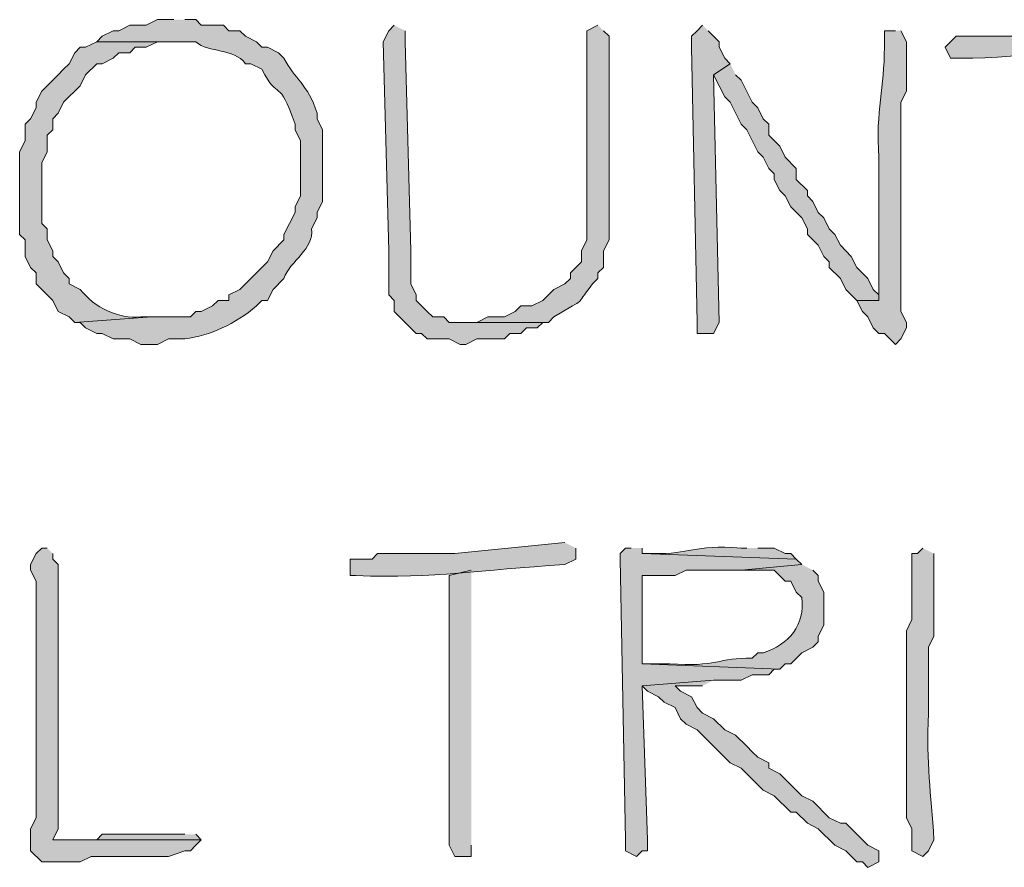
# Model space of a CAD drawing. Units: inches. Extents: x -61 to 673, y 118 to 672.
# Drawn here: x 384 to 394, y 201 to 210 of the extents above; entities that cross this region are included whole.
import ezdxf

# ---------------------------------------------------------------- set-up
doc = ezdxf.new("R2010")
doc.units = ezdxf.units.IN
doc.header["$MEASUREMENT"] = 0
doc.layers.add('Layer 1', color=7, linetype='Continuous')

msp = doc.modelspace()

# ---------------------------------------------------------------- hatches: boundary and pattern name
at = {"layer": 'Layer 1', "true_color": 0xffffff}
h = msp.add_hatch(color=7, dxfattribs=at)
edge = h.paths.add_edge_path()
edge.add_spline(control_points=[(385.41, 209.811), (385.41, 209.811), (385.23, 209.811), (385.23, 209.811), (385.23, 209.811), (385.109, 209.75), (385.109, 209.75), (385.109, 209.75), (384.93, 209.75), (384.93, 209.75), (384.93, 209.75), (384.811, 209.69), (384.811, 209.69), (384.811, 209.69), (384.75, 209.69), (384.75, 209.69), (384.75, 209.69), (384.629, 209.63), (384.629, 209.63), (384.629, 209.63), (384.57, 209.57), (384.57, 209.57), (384.57, 209.57), (385.65, 209.57), (385.65, 209.57), (385.789, 209.444), (386.061, 209.506), (386.189, 209.33), (386.189, 209.33), (386.25, 209.33), (386.25, 209.33), (386.25, 209.33), (386.369, 209.271), (386.369, 209.271), (386.555, 208.901), (386.549, 209.203), (386.73, 208.67), (386.73, 208.67), (386.73, 208.61), (386.73, 208.61), (386.73, 208.61), (386.789, 208.49), (386.789, 208.49), (386.789, 208.49), (386.789, 207.891), (386.789, 207.891), (386.789, 207.891), (386.73, 207.771), (386.73, 207.771), (386.73, 207.771), (386.73, 207.71), (386.73, 207.71), (386.73, 207.71), (386.609, 207.47), (386.609, 207.47), (386.609, 207.47), (386.609, 207.41), (386.609, 207.41), (386.609, 207.41), (386.49, 207.29), (386.49, 207.29), (386.49, 207.29), (386.43, 207.17), (386.43, 207.17), (386.43, 207.17), (386.129, 206.87), (386.129, 206.87), (386.129, 206.87), (386.01, 206.811), (386.01, 206.811), (386.01, 206.811), (386.01, 206.75), (386.01, 206.75), (386.01, 206.75), (385.891, 206.75), (385.891, 206.75), (385.891, 206.75), (385.83, 206.69), (385.83, 206.69), (385.83, 206.69), (385.709, 206.63), (385.709, 206.63), (385.709, 206.63), (385.65, 206.63), (385.65, 206.63), (385.65, 206.63), (385.59, 206.57), (385.59, 206.57), (385.59, 206.57), (385.17, 206.57), (385.17, 206.57), (385.17, 206.57), (384.33, 206.51), (384.33, 206.51), (384.33, 206.51), (384.391, 206.51), (384.391, 206.51), (384.391, 206.51), (384.449, 206.45), (384.449, 206.45), (384.449, 206.45), (384.57, 206.391), (384.57, 206.391), (384.57, 206.391), (384.629, 206.391), (384.629, 206.391), (384.629, 206.391), (384.75, 206.33), (384.75, 206.33), (384.75, 206.33), (384.93, 206.33), (384.93, 206.33), (384.93, 206.33), (385.049, 206.271), (385.049, 206.271), (385.049, 206.271), (385.23, 206.271), (385.23, 206.271), (385.23, 206.271), (385.35, 206.33), (385.35, 206.33), (385.35, 206.33), (385.529, 206.33), (385.529, 206.33), (385.807, 206.368), (386.078, 206.494), (386.311, 206.69), (386.311, 206.69), (386.369, 206.75), (386.369, 206.75), (386.369, 206.75), (386.43, 206.75), (386.43, 206.75), (386.43, 206.75), (386.49, 206.87), (386.49, 206.87), (386.49, 206.87), (386.609, 206.99), (386.609, 206.99), (386.678, 207.187), (386.939, 207.308), (386.91, 207.53), (386.91, 207.53), (386.971, 207.65), (386.971, 207.65), (386.971, 207.65), (386.971, 207.71), (386.971, 207.71), (386.971, 207.71), (387.029, 207.83), (387.029, 207.83), (387.029, 207.83), (387.029, 208.61), (387.029, 208.61), (387.029, 208.61), (386.971, 208.73), (386.971, 208.73), (386.971, 208.73), (386.971, 208.79), (386.971, 208.79), (386.863, 209.116), (386.732, 209.155), (386.609, 209.391), (386.609, 209.391), (386.549, 209.45), (386.549, 209.45), (386.549, 209.45), (386.43, 209.51), (386.43, 209.51), (386.43, 209.51), (386.369, 209.51), (386.369, 209.51), (386.369, 209.51), (386.311, 209.57), (386.311, 209.57), (386.311, 209.57), (386.189, 209.63), (386.189, 209.63), (386.189, 209.63), (386.129, 209.69), (386.129, 209.69), (386.129, 209.69), (386.01, 209.69), (386.01, 209.69), (386.01, 209.69), (385.949, 209.75), (385.949, 209.75), (385.949, 209.75), (385.709, 209.75), (385.709, 209.75), (385.709, 209.75), (385.65, 209.811), (385.65, 209.811), (385.65, 209.811), (385.529, 209.811), (385.529, 209.811)], knot_values=[0, 0, 0, 0, 1, 1, 1, 2, 2, 2, 3, 3, 3, 4, 4, 4, 5, 5, 5, 6, 6, 6, 7, 7, 7, 8, 8, 8, 9, 9, 9, 10, 10, 10, 11, 11, 11, 12, 12, 12, 13, 13, 13, 14, 14, 14, 15, 15, 15, 16, 16, 16, 17, 17, 17, 18, 18, 18, 19, 19, 19, 20, 20, 20, 21, 21, 21, 22, 22, 22, 23, 23, 23, 24, 24, 24, 25, 25, 25, 26, 26, 26, 27, 27, 27, 28, 28, 28, 29, 29, 29, 30, 30, 30, 31, 31, 31, 32, 32, 32, 33, 33, 33, 34, 34, 34, 35, 35, 35, 36, 36, 36, 37, 37, 37, 38, 38, 38, 39, 39, 39, 40, 40, 40, 41, 41, 41, 42, 42, 42, 43, 43, 43, 44, 44, 44, 45, 45, 45, 46, 46, 46, 47, 47, 47, 48, 48, 48, 49, 49, 49, 50, 50, 50, 51, 51, 51, 52, 52, 52, 53, 53, 53, 54, 54, 54, 55, 55, 55, 56, 56, 56, 57, 57, 57, 58, 58, 58, 59, 59, 59, 60, 60, 60, 61, 61, 61, 62, 62, 62, 63, 63, 63, 64, 64, 64, 65, 65, 65, 65], degree=3, periodic=0)
edge.add_line((385.529, 209.811), (385.41, 209.811))
for points in [[(387.811, 209.75), (387.75, 209.69), (387.689, 209.57), (387.75, 207.29), (387.75, 206.811), (387.811, 206.75), (387.811, 206.63), (388.049, 206.391), (388.109, 206.391), (388.17, 206.33), (388.41, 206.33), (388.529, 206.271), (388.59, 206.271), (388.709, 206.33), (389.01, 206.33), (389.07, 206.391), (389.189, 206.391), (389.25, 206.45), (389.369, 206.45), (389.43, 206.51), (388.41, 206.51), (388.35, 206.57), (388.23, 206.57), (388.17, 206.63), (388.109, 206.69), (388.049, 206.75), (388.049, 206.811), (387.99, 206.93), (387.99, 207.29), (387.93, 209.57), (387.93, 209.69)], [(391.17, 209.75), (391.109, 209.69), (391.049, 209.63), (391.049, 209.51), (391.109, 206.51), (391.109, 206.391), (391.289, 206.391), (391.35, 206.51), (391.289, 209.21), (391.471, 209.33), (391.41, 209.391), (391.35, 209.51), (391.35, 209.57), (391.23, 209.69)], [(391.471, 209.33), (391.289, 209.21), (391.41, 208.97), (391.471, 208.91), (391.59, 208.67), (391.65, 208.61), (391.77, 208.37), (391.83, 208.311), (391.891, 208.19), (391.949, 208.13), (391.949, 208.07), (392.01, 207.95), (392.07, 207.891), (392.129, 207.771), (392.25, 207.65), (392.311, 207.53), (392.311, 207.47), (392.43, 207.351), (392.49, 207.23), (392.549, 207.17), (392.549, 207.11), (392.67, 206.99), (392.73, 206.87), (392.85, 206.75), (393.09, 206.75), (393.09, 206.811), (393.029, 206.87), (392.971, 206.99), (392.85, 207.11), (392.789, 207.23), (392.67, 207.351), (392.609, 207.47), (392.549, 207.53), (392.49, 207.65), (392.43, 207.71), (392.369, 207.83), (392.311, 207.891), (392.311, 207.95), (392.189, 208.07), (392.189, 208.19), (392.07, 208.311), (392.01, 208.43), (391.891, 208.55), (391.891, 208.67), (391.83, 208.73), (391.77, 208.851), (391.709, 208.91), (391.59, 209.15), (391.529, 209.21)], [(390.391, 204.05), (390.33, 204.05), (390.27, 203.99), (390.27, 203.93), (390.33, 200.87), (390.33, 200.75), (390.449, 200.69), (390.51, 200.75), (390.57, 200.75), (390.57, 200.87), (390.51, 202.55), (391.289, 202.61), (391.59, 202.61), (391.709, 202.67), (391.891, 202.67), (391.949, 202.73), (392.01, 202.73), (390.51, 202.79), (390.51, 203.75), (390.869, 203.75), (390.99, 203.811), (391.59, 203.811), (392.25, 203.87), (392.189, 203.93), (390.51, 203.99), (390.51, 204.05)], [(388.65, 203.811), (388.41, 203.75), (388.41, 200.811), (388.471, 200.69), (388.65, 200.69), (388.65, 200.811)], [(391.289, 202.61), (390.51, 202.55), (390.57, 202.49), (390.689, 202.43), (390.75, 202.37), (390.869, 202.311), (390.93, 202.19), (390.99, 202.13), (391.109, 202.07), (391.471, 201.71), (391.59, 201.65), (391.65, 201.59), (391.709, 201.53), (391.83, 201.41), (391.949, 201.351), (392.129, 201.17), (392.189, 201.17), (392.311, 201.05), (392.43, 200.99), (392.609, 200.811), (392.73, 200.75), (392.85, 200.63), (392.91, 200.63), (392.971, 200.57), (393.09, 200.63), (393.09, 200.75), (392.971, 200.811), (392.73, 201.05), (392.67, 201.05), (392.549, 201.11), (392.369, 201.29), (392.25, 201.351), (392.01, 201.59), (391.891, 201.65), (391.891, 201.71), (391.77, 201.771), (391.709, 201.83), (391.65, 201.891), (391.529, 202.01), (391.41, 202.07), (391.289, 202.19), (391.17, 202.25), (391.109, 202.311), (391.049, 202.43), (390.93, 202.49), (390.869, 202.55), (391.17, 202.55)], [(385.529, 200.93), (384.629, 200.93), (384.57, 200.87), (384.09, 200.87), (385.709, 200.87), (385.65, 200.93)]]:
    msp.add_hatch(color=7, dxfattribs=at).paths.add_polyline_path(points)
h = msp.add_hatch(color=7, dxfattribs=at)
edge = h.paths.add_edge_path()
edge.add_spline(control_points=[(390.029, 209.75), (390.029, 209.75), (389.91, 209.69), (389.91, 209.69), (389.91, 209.69), (389.91, 209.51), (389.91, 209.51), (389.91, 208.891), (389.91, 208.271), (389.91, 207.65), (389.91, 207.65), (389.91, 207.41), (389.91, 207.41), (389.91, 207.41), (389.85, 207.29), (389.85, 207.29), (389.85, 207.29), (389.85, 207.17), (389.85, 207.17), (389.85, 207.17), (389.73, 207.05), (389.73, 207.05), (389.73, 207.05), (389.73, 206.99), (389.73, 206.99), (389.73, 206.99), (389.67, 206.93), (389.67, 206.93), (389.67, 206.93), (389.549, 206.87), (389.549, 206.87), (389.549, 206.87), (389.43, 206.75), (389.43, 206.75), (389.43, 206.75), (389.311, 206.69), (389.311, 206.69), (389.311, 206.69), (389.189, 206.69), (389.189, 206.69), (389.189, 206.69), (389.129, 206.63), (389.129, 206.63), (389.129, 206.63), (389.01, 206.57), (389.01, 206.57), (389.01, 206.57), (388.83, 206.57), (388.83, 206.57), (388.83, 206.57), (388.709, 206.51), (388.709, 206.51), (388.709, 206.51), (388.529, 206.51), (388.529, 206.51), (388.529, 206.51), (389.49, 206.51), (389.49, 206.51), (389.49, 206.51), (389.549, 206.57), (389.549, 206.57), (389.949, 206.815), (389.746, 206.646), (389.971, 206.93), (389.971, 206.93), (390.029, 206.99), (390.029, 206.99), (390.029, 206.99), (390.029, 207.05), (390.029, 207.05), (390.029, 207.05), (390.09, 207.11), (390.09, 207.11), (390.09, 207.11), (390.09, 207.29), (390.09, 207.29), (390.09, 207.29), (390.15, 207.41), (390.15, 207.41), (390.15, 207.41), (390.15, 207.771), (390.15, 207.771), (390.15, 208.37), (390.15, 208.97), (390.15, 209.57), (390.15, 209.57), (390.15, 209.63), (390.15, 209.63), (390.15, 209.63), (390.09, 209.69), (390.09, 209.69)], knot_values=[0, 0, 0, 0, 1, 1, 1, 2, 2, 2, 3, 3, 3, 4, 4, 4, 5, 5, 5, 6, 6, 6, 7, 7, 7, 8, 8, 8, 9, 9, 9, 10, 10, 10, 11, 11, 11, 12, 12, 12, 13, 13, 13, 14, 14, 14, 15, 15, 15, 16, 16, 16, 17, 17, 17, 18, 18, 18, 19, 19, 19, 20, 20, 20, 21, 21, 21, 22, 22, 22, 23, 23, 23, 24, 24, 24, 25, 25, 25, 26, 26, 26, 27, 27, 27, 28, 28, 28, 29, 29, 29, 30, 30, 30, 30], degree=3, periodic=0)
edge.add_line((390.09, 209.69), (390.029, 209.75))
h = msp.add_hatch(color=7, dxfattribs=at)
edge = h.paths.add_edge_path()
edge.add_spline(control_points=[(393.27, 209.69), (393.27, 209.69), (393.15, 209.69), (393.15, 209.69), (393.15, 209.69), (393.15, 209.51), (393.15, 209.51), (393.15, 209.07), (393.053, 208.82), (393.09, 208.311), (393.09, 208.311), (393.09, 208.13), (393.09, 208.13), (393.09, 207.75), (393.09, 207.37), (393.09, 206.99), (393.09, 206.99), (393.09, 206.75), (393.09, 206.75), (393.09, 206.75), (392.85, 206.75), (392.85, 206.75), (392.85, 206.75), (392.91, 206.63), (392.91, 206.63), (392.91, 206.63), (392.971, 206.57), (392.971, 206.57), (392.971, 206.57), (393.029, 206.45), (393.029, 206.45), (393.029, 206.45), (393.09, 206.391), (393.09, 206.391), (393.09, 206.391), (393.15, 206.391), (393.15, 206.391), (393.15, 206.391), (393.209, 206.33), (393.209, 206.33), (393.209, 206.33), (393.27, 206.271), (393.27, 206.271), (393.27, 206.271), (393.33, 206.33), (393.33, 206.33), (393.33, 206.33), (393.391, 206.45), (393.391, 206.45), (393.391, 206.45), (393.391, 206.51), (393.391, 206.51), (393.391, 206.51), (393.33, 206.63), (393.33, 206.63), (393.33, 206.63), (393.33, 207.23), (393.33, 207.23), (393.33, 207.41), (393.33, 207.59), (393.33, 207.771), (393.33, 207.771), (393.33, 208.13), (393.33, 208.13), (393.33, 208.29), (393.33, 208.45), (393.33, 208.61), (393.33, 208.61), (393.33, 208.91), (393.33, 208.91), (393.33, 208.91), (393.391, 209.03), (393.391, 209.03), (393.391, 209.03), (393.391, 209.57), (393.391, 209.57), (393.391, 209.57), (393.33, 209.69), (393.33, 209.69)], knot_values=[0, 0, 0, 0, 1, 1, 1, 2, 2, 2, 3, 3, 3, 4, 4, 4, 5, 5, 5, 6, 6, 6, 7, 7, 7, 8, 8, 8, 9, 9, 9, 10, 10, 10, 11, 11, 11, 12, 12, 12, 13, 13, 13, 14, 14, 14, 15, 15, 15, 16, 16, 16, 17, 17, 17, 18, 18, 18, 19, 19, 19, 20, 20, 20, 21, 21, 21, 22, 22, 22, 23, 23, 23, 24, 24, 24, 25, 25, 25, 26, 26, 26, 26], degree=3, periodic=0)
edge.add_line((393.33, 209.69), (393.27, 209.69))
h = msp.add_hatch(color=7, dxfattribs=at)
edge = h.paths.add_edge_path()
edge.add_spline(control_points=[(396.209, 209.75), (396.209, 209.75), (396.15, 209.75), (396.15, 209.75), (396.15, 209.75), (394.949, 209.69), (394.949, 209.69), (394.949, 209.69), (394.77, 209.69), (394.77, 209.69), (394.77, 209.69), (394.65, 209.63), (394.65, 209.63), (394.65, 209.63), (394.41, 209.63), (394.41, 209.63), (394.25, 209.63), (394.09, 209.63), (393.93, 209.63), (393.93, 209.63), (393.811, 209.51), (393.811, 209.51), (393.811, 209.51), (393.869, 209.391), (393.869, 209.391), (393.869, 209.391), (393.99, 209.391), (393.99, 209.391), (394.623, 209.386), (395.639, 209.546), (396.209, 209.57), (396.209, 209.57), (396.27, 209.57), (396.27, 209.57), (396.27, 209.57), (396.33, 209.69), (396.33, 209.69), (396.33, 209.69), (396.27, 209.75), (396.27, 209.75)], knot_values=[0, 0, 0, 0, 1, 1, 1, 2, 2, 2, 3, 3, 3, 4, 4, 4, 5, 5, 5, 6, 6, 6, 7, 7, 7, 8, 8, 8, 9, 9, 9, 10, 10, 10, 11, 11, 11, 12, 12, 12, 13, 13, 13, 13], degree=3, periodic=0)
edge.add_line((396.27, 209.75), (396.209, 209.75))
h = msp.add_hatch(color=7, dxfattribs=at)
edge = h.paths.add_edge_path()
edge.add_spline(control_points=[(384.57, 209.57), (384.57, 209.57), (384.449, 209.51), (384.449, 209.51), (384.449, 209.51), (384.391, 209.51), (384.391, 209.51), (384.391, 209.51), (384.33, 209.45), (384.33, 209.45), (384.33, 209.45), (384.27, 209.33), (384.27, 209.33), (384.27, 209.33), (384.209, 209.271), (384.209, 209.271), (384.209, 209.271), (384.15, 209.21), (384.15, 209.21), (384.15, 209.21), (383.971, 209.03), (383.971, 209.03), (383.971, 209.03), (383.91, 208.91), (383.91, 208.91), (383.91, 208.91), (383.91, 208.851), (383.91, 208.851), (383.91, 208.851), (383.85, 208.73), (383.85, 208.73), (383.85, 208.73), (383.789, 208.67), (383.789, 208.67), (383.789, 208.67), (383.789, 208.49), (383.789, 208.49), (383.789, 208.49), (383.73, 208.37), (383.73, 208.37), (383.73, 208.37), (383.73, 207.47), (383.73, 207.47), (383.73, 207.47), (383.789, 207.41), (383.789, 207.41), (383.789, 207.41), (383.789, 207.23), (383.789, 207.23), (383.789, 207.23), (383.85, 207.11), (383.85, 207.11), (383.85, 207.11), (383.91, 207.05), (383.91, 207.05), (383.91, 207.05), (383.91, 206.93), (383.91, 206.93), (383.91, 206.93), (384.09, 206.75), (384.09, 206.75), (384.09, 206.75), (384.15, 206.63), (384.15, 206.63), (384.15, 206.63), (384.27, 206.57), (384.27, 206.57), (384.27, 206.57), (384.33, 206.51), (384.33, 206.51), (384.33, 206.51), (385.17, 206.57), (385.17, 206.57), (385.17, 206.57), (385.049, 206.57), (385.049, 206.57), (384.807, 206.55), (384.543, 206.669), (384.391, 206.87), (384.391, 206.87), (384.27, 206.93), (384.27, 206.93), (384.27, 206.93), (384.27, 206.99), (384.27, 206.99), (384.27, 206.99), (384.209, 207.05), (384.209, 207.05), (384.209, 207.05), (384.15, 207.17), (384.15, 207.17), (384.15, 207.17), (384.09, 207.23), (384.09, 207.23), (384.09, 207.23), (384.09, 207.29), (384.09, 207.29), (384.09, 207.29), (384.029, 207.41), (384.029, 207.41), (384.029, 207.41), (384.029, 207.53), (384.029, 207.53), (384.029, 207.53), (383.971, 207.59), (383.971, 207.59), (383.971, 207.59), (383.971, 208.25), (383.971, 208.25), (383.971, 208.25), (384.029, 208.37), (384.029, 208.37), (384.029, 208.37), (384.029, 208.55), (384.029, 208.55), (384.029, 208.55), (384.09, 208.61), (384.09, 208.61), (384.09, 208.61), (384.09, 208.73), (384.09, 208.73), (384.09, 208.73), (384.15, 208.79), (384.15, 208.79), (384.15, 208.79), (384.209, 208.91), (384.209, 208.91), (384.209, 208.91), (384.391, 209.09), (384.391, 209.09), (384.391, 209.09), (384.449, 209.21), (384.449, 209.21), (384.449, 209.21), (384.57, 209.33), (384.57, 209.33), (384.57, 209.33), (384.629, 209.33), (384.629, 209.33), (384.629, 209.33), (384.75, 209.391), (384.75, 209.391), (384.75, 209.391), (384.811, 209.45), (384.811, 209.45), (384.811, 209.45), (384.93, 209.45), (384.93, 209.45), (384.93, 209.45), (384.99, 209.51), (384.99, 209.51), (384.99, 209.51), (385.109, 209.51), (385.109, 209.51), (385.109, 209.51), (385.23, 209.57), (385.23, 209.57), (385.23, 209.57), (385.41, 209.57), (385.41, 209.57)], knot_values=[0, 0, 0, 0, 1, 1, 1, 2, 2, 2, 3, 3, 3, 4, 4, 4, 5, 5, 5, 6, 6, 6, 7, 7, 7, 8, 8, 8, 9, 9, 9, 10, 10, 10, 11, 11, 11, 12, 12, 12, 13, 13, 13, 14, 14, 14, 15, 15, 15, 16, 16, 16, 17, 17, 17, 18, 18, 18, 19, 19, 19, 20, 20, 20, 21, 21, 21, 22, 22, 22, 23, 23, 23, 24, 24, 24, 25, 25, 25, 26, 26, 26, 27, 27, 27, 28, 28, 28, 29, 29, 29, 30, 30, 30, 31, 31, 31, 32, 32, 32, 33, 33, 33, 34, 34, 34, 35, 35, 35, 36, 36, 36, 37, 37, 37, 38, 38, 38, 39, 39, 39, 40, 40, 40, 41, 41, 41, 42, 42, 42, 43, 43, 43, 44, 44, 44, 45, 45, 45, 46, 46, 46, 47, 47, 47, 48, 48, 48, 49, 49, 49, 50, 50, 50, 51, 51, 51, 52, 52, 52, 53, 53, 53, 53], degree=3, periodic=0)
edge.add_line((385.41, 209.57), (384.57, 209.57))
h = msp.add_hatch(color=7, dxfattribs=at)
edge = h.paths.add_edge_path()
edge.add_spline(control_points=[(389.67, 204.11), (389.67, 204.11), (388.471, 203.99), (388.471, 203.99), (388.471, 203.99), (387.629, 203.99), (387.629, 203.99), (387.629, 203.99), (387.57, 203.93), (387.57, 203.93), (387.57, 203.93), (387.33, 203.93), (387.33, 203.93), (387.33, 203.93), (387.33, 203.75), (387.33, 203.75), (387.33, 203.75), (387.391, 203.75), (387.391, 203.75), (388.277, 203.72), (388.721, 203.812), (389.67, 203.87), (389.67, 203.87), (389.789, 203.93), (389.789, 203.93), (389.789, 203.93), (389.789, 204.05), (389.789, 204.05)], knot_values=[0, 0, 0, 0, 1, 1, 1, 2, 2, 2, 3, 3, 3, 4, 4, 4, 5, 5, 5, 6, 6, 6, 7, 7, 7, 8, 8, 8, 9, 9, 9, 9], degree=3, periodic=0)
edge.add_line((389.789, 204.05), (389.67, 204.11))
h = msp.add_hatch(color=7, dxfattribs=at)
edge = h.paths.add_edge_path()
edge.add_spline(control_points=[(384.029, 204.05), (384.029, 204.05), (383.971, 204.05), (383.971, 204.05), (383.971, 204.05), (383.91, 203.99), (383.91, 203.99), (383.91, 203.99), (383.85, 203.87), (383.85, 203.87), (383.85, 203.87), (383.85, 203.811), (383.85, 203.811), (383.85, 203.811), (383.91, 203.69), (383.91, 203.69), (383.91, 203.69), (383.91, 202.73), (383.91, 202.73), (383.91, 202.391), (383.91, 202.05), (383.91, 201.71), (383.91, 201.71), (383.91, 201.11), (383.91, 201.11), (383.91, 201.11), (383.85, 200.99), (383.85, 200.99), (383.85, 200.99), (383.85, 200.75), (383.85, 200.75), (383.85, 200.75), (383.971, 200.63), (383.971, 200.63), (383.971, 200.63), (384.391, 200.63), (384.391, 200.63), (384.391, 200.63), (384.51, 200.69), (384.51, 200.69), (384.51, 200.69), (385.35, 200.69), (385.35, 200.69), (385.35, 200.69), (385.529, 200.75), (385.529, 200.75), (385.529, 200.75), (385.59, 200.75), (385.59, 200.75), (385.59, 200.75), (385.65, 200.811), (385.65, 200.811), (385.65, 200.811), (385.709, 200.87), (385.709, 200.87), (385.709, 200.87), (384.09, 200.87), (384.09, 200.87), (384.09, 200.87), (384.15, 200.99), (384.15, 200.99), (384.15, 200.99), (384.15, 201.11), (384.15, 201.11), (384.15, 201.53), (384.15, 201.95), (384.15, 202.37), (384.15, 202.37), (384.15, 202.61), (384.15, 202.61), (384.15, 203.03), (384.15, 203.45), (384.15, 203.87), (384.15, 203.87), (384.09, 203.93), (384.09, 203.93), (384.09, 203.93), (384.09, 203.99), (384.09, 203.99)], knot_values=[0, 0, 0, 0, 1, 1, 1, 2, 2, 2, 3, 3, 3, 4, 4, 4, 5, 5, 5, 6, 6, 6, 7, 7, 7, 8, 8, 8, 9, 9, 9, 10, 10, 10, 11, 11, 11, 12, 12, 12, 13, 13, 13, 14, 14, 14, 15, 15, 15, 16, 16, 16, 17, 17, 17, 18, 18, 18, 19, 19, 19, 20, 20, 20, 21, 21, 21, 22, 22, 22, 23, 23, 23, 24, 24, 24, 25, 25, 25, 26, 26, 26, 26], degree=3, periodic=0)
edge.add_line((384.09, 203.99), (384.029, 204.05))
h = msp.add_hatch(color=7, dxfattribs=at)
edge = h.paths.add_edge_path()
edge.add_spline(control_points=[(391.65, 204.05), (391.65, 204.05), (391.59, 204.05), (391.59, 204.05), (391.053, 204.093), (391.047, 203.98), (390.629, 203.99), (390.629, 203.99), (390.51, 203.99), (390.51, 203.99), (390.51, 203.99), (392.189, 203.93), (392.189, 203.93), (392.189, 203.93), (392.129, 203.99), (392.129, 203.99), (392.129, 203.99), (392.07, 203.99), (392.07, 203.99), (392.07, 203.99), (391.949, 204.05), (391.949, 204.05), (391.949, 204.05), (391.77, 204.05), (391.77, 204.05)], knot_values=[0, 0, 0, 0, 1, 1, 1, 2, 2, 2, 3, 3, 3, 4, 4, 4, 5, 5, 5, 6, 6, 6, 7, 7, 7, 8, 8, 8, 8], degree=3, periodic=0)
edge.add_line((391.77, 204.05), (391.65, 204.05))
h = msp.add_hatch(color=7, dxfattribs=at)
edge = h.paths.add_edge_path()
edge.add_spline(control_points=[(393.57, 204.05), (393.57, 204.05), (393.51, 203.99), (393.51, 203.99), (393.51, 203.99), (393.449, 203.99), (393.449, 203.99), (393.449, 203.99), (393.449, 203.271), (393.449, 203.271), (393.449, 203.271), (393.391, 203.15), (393.391, 203.15), (393.391, 202.97), (393.391, 202.79), (393.391, 202.61), (393.391, 202.61), (393.391, 202.19), (393.391, 202.19), (393.391, 202.03), (393.391, 201.87), (393.391, 201.71), (393.391, 201.71), (393.391, 201.11), (393.391, 201.11), (393.391, 201.11), (393.449, 200.99), (393.449, 200.99), (393.449, 200.99), (393.449, 200.75), (393.449, 200.75), (393.449, 200.75), (393.57, 200.69), (393.57, 200.69), (393.57, 200.69), (393.629, 200.75), (393.629, 200.75), (393.629, 200.75), (393.689, 200.87), (393.689, 200.87), (393.658, 201.396), (393.605, 201.685), (393.629, 202.25), (393.629, 202.25), (393.629, 202.97), (393.629, 202.97), (393.629, 202.97), (393.689, 203.09), (393.689, 203.09), (393.689, 203.09), (393.689, 203.271), (393.689, 203.271), (393.689, 203.45), (393.689, 203.63), (393.689, 203.811), (393.689, 203.811), (393.689, 203.99), (393.689, 203.99)], knot_values=[0, 0, 0, 0, 1, 1, 1, 2, 2, 2, 3, 3, 3, 4, 4, 4, 5, 5, 5, 6, 6, 6, 7, 7, 7, 8, 8, 8, 9, 9, 9, 10, 10, 10, 11, 11, 11, 12, 12, 12, 13, 13, 13, 14, 14, 14, 15, 15, 15, 16, 16, 16, 17, 17, 17, 18, 18, 18, 19, 19, 19, 19], degree=3, periodic=0)
edge.add_line((393.689, 203.99), (393.57, 204.05))
h = msp.add_hatch(color=7, dxfattribs=at)
edge = h.paths.add_edge_path()
edge.add_spline(control_points=[(392.25, 203.87), (392.25, 203.87), (391.59, 203.811), (391.59, 203.811), (391.59, 203.811), (391.949, 203.811), (391.949, 203.811), (391.949, 203.811), (392.07, 203.69), (392.07, 203.69), (392.07, 203.69), (392.129, 203.69), (392.129, 203.69), (392.129, 203.69), (392.189, 203.57), (392.189, 203.57), (392.189, 203.57), (392.25, 203.51), (392.25, 203.51), (392.289, 203.214), (392.109, 202.995), (391.83, 202.91), (391.83, 202.91), (391.77, 202.91), (391.77, 202.91), (391.77, 202.91), (391.709, 202.851), (391.709, 202.851), (391.346, 202.857), (391.316, 202.748), (390.811, 202.79), (390.811, 202.79), (390.51, 202.79), (390.51, 202.79), (390.51, 202.79), (392.01, 202.73), (392.01, 202.73), (392.01, 202.73), (392.07, 202.79), (392.07, 202.79), (392.07, 202.79), (392.129, 202.79), (392.129, 202.79), (392.129, 202.79), (392.25, 202.91), (392.25, 202.91), (392.25, 202.91), (392.369, 202.97), (392.369, 202.97), (392.369, 202.97), (392.43, 203.03), (392.43, 203.03), (392.43, 203.03), (392.43, 203.09), (392.43, 203.09), (392.43, 203.09), (392.49, 203.21), (392.49, 203.21), (392.49, 203.21), (392.49, 203.57), (392.49, 203.57), (392.49, 203.57), (392.43, 203.69), (392.43, 203.69), (392.43, 203.69), (392.43, 203.75), (392.43, 203.75), (392.43, 203.75), (392.369, 203.811), (392.369, 203.811)], knot_values=[0, 0, 0, 0, 1, 1, 1, 2, 2, 2, 3, 3, 3, 4, 4, 4, 5, 5, 5, 6, 6, 6, 7, 7, 7, 8, 8, 8, 9, 9, 9, 10, 10, 10, 11, 11, 11, 12, 12, 12, 13, 13, 13, 14, 14, 14, 15, 15, 15, 16, 16, 16, 17, 17, 17, 18, 18, 18, 19, 19, 19, 20, 20, 20, 21, 21, 21, 22, 22, 22, 23, 23, 23, 23], degree=3, periodic=0)
edge.add_line((392.369, 203.811), (392.25, 203.87))

# ---------------------------------------------------------------- linework, layer by layer
at = {"layer": 'Layer 1', "lineweight": 0}
for points in [[(387.811, 209.75), (387.75, 209.69), (387.689, 209.57), (387.75, 207.29), (387.75, 206.811), (387.811, 206.75), (387.811, 206.63), (388.049, 206.391), (388.109, 206.391), (388.17, 206.33), (388.41, 206.33), (388.529, 206.271), (388.59, 206.271), (388.709, 206.33), (389.01, 206.33), (389.07, 206.391), (389.189, 206.391), (389.25, 206.45), (389.369, 206.45), (389.43, 206.51), (388.41, 206.51), (388.35, 206.57), (388.23, 206.57), (388.17, 206.63), (388.109, 206.69), (388.049, 206.75), (388.049, 206.811), (387.99, 206.93), (387.99, 207.29), (387.93, 209.57), (387.93, 209.69)], [(391.17, 209.75), (391.109, 209.69), (391.049, 209.63), (391.049, 209.51), (391.109, 206.51), (391.109, 206.391), (391.289, 206.391), (391.35, 206.51), (391.289, 209.21), (391.471, 209.33), (391.41, 209.391), (391.35, 209.51), (391.35, 209.57), (391.23, 209.69)], [(391.471, 209.33), (391.289, 209.21), (391.41, 208.97), (391.471, 208.91), (391.59, 208.67), (391.65, 208.61), (391.77, 208.37), (391.83, 208.311), (391.891, 208.19), (391.949, 208.13), (391.949, 208.07), (392.01, 207.95), (392.07, 207.891), (392.129, 207.771), (392.25, 207.65), (392.311, 207.53), (392.311, 207.47), (392.43, 207.351), (392.49, 207.23), (392.549, 207.17), (392.549, 207.11), (392.67, 206.99), (392.73, 206.87), (392.85, 206.75), (393.09, 206.75), (393.09, 206.811), (393.029, 206.87), (392.971, 206.99), (392.85, 207.11), (392.789, 207.23), (392.67, 207.351), (392.609, 207.47), (392.549, 207.53), (392.49, 207.65), (392.43, 207.71), (392.369, 207.83), (392.311, 207.891), (392.311, 207.95), (392.189, 208.07), (392.189, 208.19), (392.07, 208.311), (392.01, 208.43), (391.891, 208.55), (391.891, 208.67), (391.83, 208.73), (391.77, 208.851), (391.709, 208.91), (391.59, 209.15), (391.529, 209.21)], [(390.391, 204.05), (390.33, 204.05), (390.27, 203.99), (390.27, 203.93), (390.33, 200.87), (390.33, 200.75), (390.449, 200.69), (390.51, 200.75), (390.57, 200.75), (390.57, 200.87), (390.51, 202.55), (391.289, 202.61), (391.59, 202.61), (391.709, 202.67), (391.891, 202.67), (391.949, 202.73), (392.01, 202.73), (390.51, 202.79), (390.51, 203.75), (390.869, 203.75), (390.99, 203.811), (391.59, 203.811), (392.25, 203.87), (392.189, 203.93), (390.51, 203.99), (390.51, 204.05)], [(388.65, 203.811), (388.41, 203.75), (388.41, 200.811), (388.471, 200.69), (388.65, 200.69), (388.65, 200.811)], [(391.289, 202.61), (390.51, 202.55), (390.57, 202.49), (390.689, 202.43), (390.75, 202.37), (390.869, 202.311), (390.93, 202.19), (390.99, 202.13), (391.109, 202.07), (391.471, 201.71), (391.59, 201.65), (391.65, 201.59), (391.709, 201.53), (391.83, 201.41), (391.949, 201.351), (392.129, 201.17), (392.189, 201.17), (392.311, 201.05), (392.43, 200.99), (392.609, 200.811), (392.73, 200.75), (392.85, 200.63), (392.91, 200.63), (392.971, 200.57), (393.09, 200.63), (393.09, 200.75), (392.971, 200.811), (392.73, 201.05), (392.67, 201.05), (392.549, 201.11), (392.369, 201.29), (392.25, 201.351), (392.01, 201.59), (391.891, 201.65), (391.891, 201.71), (391.77, 201.771), (391.709, 201.83), (391.65, 201.891), (391.529, 202.01), (391.41, 202.07), (391.289, 202.19), (391.17, 202.25), (391.109, 202.311), (391.049, 202.43), (390.93, 202.49), (390.869, 202.55), (391.17, 202.55)], [(385.529, 200.93), (384.629, 200.93), (384.57, 200.87), (384.09, 200.87), (385.709, 200.87), (385.65, 200.93)]]:
    msp.add_lwpolyline(points, dxfattribs=at)
for points, knots in [([(385.41, 209.811), (385.41, 209.811), (385.23, 209.811), (385.23, 209.811), (385.23, 209.811), (385.109, 209.75), (385.109, 209.75), (385.109, 209.75), (384.93, 209.75), (384.93, 209.75), (384.93, 209.75), (384.811, 209.69), (384.811, 209.69), (384.811, 209.69), (384.75, 209.69), (384.75, 209.69), (384.75, 209.69), (384.629, 209.63), (384.629, 209.63), (384.629, 209.63), (384.57, 209.57), (384.57, 209.57), (384.57, 209.57), (385.65, 209.57), (385.65, 209.57), (385.789, 209.444), (386.061, 209.506), (386.189, 209.33), (386.189, 209.33), (386.25, 209.33), (386.25, 209.33), (386.25, 209.33), (386.369, 209.271), (386.369, 209.271), (386.555, 208.901), (386.549, 209.203), (386.73, 208.67), (386.73, 208.67), (386.73, 208.61), (386.73, 208.61), (386.73, 208.61), (386.789, 208.49), (386.789, 208.49), (386.789, 208.49), (386.789, 207.891), (386.789, 207.891), (386.789, 207.891), (386.73, 207.771), (386.73, 207.771), (386.73, 207.771), (386.73, 207.71), (386.73, 207.71), (386.73, 207.71), (386.609, 207.47), (386.609, 207.47), (386.609, 207.47), (386.609, 207.41), (386.609, 207.41), (386.609, 207.41), (386.49, 207.29), (386.49, 207.29), (386.49, 207.29), (386.43, 207.17), (386.43, 207.17), (386.43, 207.17), (386.129, 206.87), (386.129, 206.87), (386.129, 206.87), (386.01, 206.811), (386.01, 206.811), (386.01, 206.811), (386.01, 206.75), (386.01, 206.75), (386.01, 206.75), (385.891, 206.75), (385.891, 206.75), (385.891, 206.75), (385.83, 206.69), (385.83, 206.69), (385.83, 206.69), (385.709, 206.63), (385.709, 206.63), (385.709, 206.63), (385.65, 206.63), (385.65, 206.63), (385.65, 206.63), (385.59, 206.57), (385.59, 206.57), (385.59, 206.57), (385.17, 206.57), (385.17, 206.57), (385.17, 206.57), (384.33, 206.51), (384.33, 206.51), (384.33, 206.51), (384.391, 206.51), (384.391, 206.51), (384.391, 206.51), (384.449, 206.45), (384.449, 206.45), (384.449, 206.45), (384.57, 206.391), (384.57, 206.391), (384.57, 206.391), (384.629, 206.391), (384.629, 206.391), (384.629, 206.391), (384.75, 206.33), (384.75, 206.33), (384.75, 206.33), (384.93, 206.33), (384.93, 206.33), (384.93, 206.33), (385.049, 206.271), (385.049, 206.271), (385.049, 206.271), (385.23, 206.271), (385.23, 206.271), (385.23, 206.271), (385.35, 206.33), (385.35, 206.33), (385.35, 206.33), (385.529, 206.33), (385.529, 206.33), (385.807, 206.368), (386.078, 206.494), (386.311, 206.69), (386.311, 206.69), (386.369, 206.75), (386.369, 206.75), (386.369, 206.75), (386.43, 206.75), (386.43, 206.75), (386.43, 206.75), (386.49, 206.87), (386.49, 206.87), (386.49, 206.87), (386.609, 206.99), (386.609, 206.99), (386.678, 207.187), (386.939, 207.308), (386.91, 207.53), (386.91, 207.53), (386.971, 207.65), (386.971, 207.65), (386.971, 207.65), (386.971, 207.71), (386.971, 207.71), (386.971, 207.71), (387.029, 207.83), (387.029, 207.83), (387.029, 207.83), (387.029, 208.61), (387.029, 208.61), (387.029, 208.61), (386.971, 208.73), (386.971, 208.73), (386.971, 208.73), (386.971, 208.79), (386.971, 208.79), (386.863, 209.116), (386.732, 209.155), (386.609, 209.391), (386.609, 209.391), (386.549, 209.45), (386.549, 209.45), (386.549, 209.45), (386.43, 209.51), (386.43, 209.51), (386.43, 209.51), (386.369, 209.51), (386.369, 209.51), (386.369, 209.51), (386.311, 209.57), (386.311, 209.57), (386.311, 209.57), (386.189, 209.63), (386.189, 209.63), (386.189, 209.63), (386.129, 209.69), (386.129, 209.69), (386.129, 209.69), (386.01, 209.69), (386.01, 209.69), (386.01, 209.69), (385.949, 209.75), (385.949, 209.75), (385.949, 209.75), (385.709, 209.75), (385.709, 209.75), (385.709, 209.75), (385.65, 209.811), (385.65, 209.811), (385.65, 209.811), (385.529, 209.811), (385.529, 209.811)], [0, 0, 0, 0, 1, 1, 1, 2, 2, 2, 3, 3, 3, 4, 4, 4, 5, 5, 5, 6, 6, 6, 7, 7, 7, 8, 8, 8, 9, 9, 9, 10, 10, 10, 11, 11, 11, 12, 12, 12, 13, 13, 13, 14, 14, 14, 15, 15, 15, 16, 16, 16, 17, 17, 17, 18, 18, 18, 19, 19, 19, 20, 20, 20, 21, 21, 21, 22, 22, 22, 23, 23, 23, 24, 24, 24, 25, 25, 25, 26, 26, 26, 27, 27, 27, 28, 28, 28, 29, 29, 29, 30, 30, 30, 31, 31, 31, 32, 32, 32, 33, 33, 33, 34, 34, 34, 35, 35, 35, 36, 36, 36, 37, 37, 37, 38, 38, 38, 39, 39, 39, 40, 40, 40, 41, 41, 41, 42, 42, 42, 43, 43, 43, 44, 44, 44, 45, 45, 45, 46, 46, 46, 47, 47, 47, 48, 48, 48, 49, 49, 49, 50, 50, 50, 51, 51, 51, 52, 52, 52, 53, 53, 53, 54, 54, 54, 55, 55, 55, 56, 56, 56, 57, 57, 57, 58, 58, 58, 59, 59, 59, 60, 60, 60, 61, 61, 61, 62, 62, 62, 63, 63, 63, 64, 64, 64, 65, 65, 65, 65]), ([(390.029, 209.75), (390.029, 209.75), (389.91, 209.69), (389.91, 209.69), (389.91, 209.69), (389.91, 209.51), (389.91, 209.51), (389.91, 208.891), (389.91, 208.271), (389.91, 207.65), (389.91, 207.65), (389.91, 207.41), (389.91, 207.41), (389.91, 207.41), (389.85, 207.29), (389.85, 207.29), (389.85, 207.29), (389.85, 207.17), (389.85, 207.17), (389.85, 207.17), (389.73, 207.05), (389.73, 207.05), (389.73, 207.05), (389.73, 206.99), (389.73, 206.99), (389.73, 206.99), (389.67, 206.93), (389.67, 206.93), (389.67, 206.93), (389.549, 206.87), (389.549, 206.87), (389.549, 206.87), (389.43, 206.75), (389.43, 206.75), (389.43, 206.75), (389.311, 206.69), (389.311, 206.69), (389.311, 206.69), (389.189, 206.69), (389.189, 206.69), (389.189, 206.69), (389.129, 206.63), (389.129, 206.63), (389.129, 206.63), (389.01, 206.57), (389.01, 206.57), (389.01, 206.57), (388.83, 206.57), (388.83, 206.57), (388.83, 206.57), (388.709, 206.51), (388.709, 206.51), (388.709, 206.51), (388.529, 206.51), (388.529, 206.51), (388.529, 206.51), (389.49, 206.51), (389.49, 206.51), (389.49, 206.51), (389.549, 206.57), (389.549, 206.57), (389.949, 206.815), (389.746, 206.646), (389.971, 206.93), (389.971, 206.93), (390.029, 206.99), (390.029, 206.99), (390.029, 206.99), (390.029, 207.05), (390.029, 207.05), (390.029, 207.05), (390.09, 207.11), (390.09, 207.11), (390.09, 207.11), (390.09, 207.29), (390.09, 207.29), (390.09, 207.29), (390.15, 207.41), (390.15, 207.41), (390.15, 207.41), (390.15, 207.771), (390.15, 207.771), (390.15, 208.37), (390.15, 208.97), (390.15, 209.57), (390.15, 209.57), (390.15, 209.63), (390.15, 209.63), (390.15, 209.63), (390.09, 209.69), (390.09, 209.69)], [0, 0, 0, 0, 1, 1, 1, 2, 2, 2, 3, 3, 3, 4, 4, 4, 5, 5, 5, 6, 6, 6, 7, 7, 7, 8, 8, 8, 9, 9, 9, 10, 10, 10, 11, 11, 11, 12, 12, 12, 13, 13, 13, 14, 14, 14, 15, 15, 15, 16, 16, 16, 17, 17, 17, 18, 18, 18, 19, 19, 19, 20, 20, 20, 21, 21, 21, 22, 22, 22, 23, 23, 23, 24, 24, 24, 25, 25, 25, 26, 26, 26, 27, 27, 27, 28, 28, 28, 29, 29, 29, 30, 30, 30, 30]), ([(393.27, 209.69), (393.27, 209.69), (393.15, 209.69), (393.15, 209.69), (393.15, 209.69), (393.15, 209.51), (393.15, 209.51), (393.15, 209.07), (393.053, 208.82), (393.09, 208.311), (393.09, 208.311), (393.09, 208.13), (393.09, 208.13), (393.09, 207.75), (393.09, 207.37), (393.09, 206.99), (393.09, 206.99), (393.09, 206.75), (393.09, 206.75), (393.09, 206.75), (392.85, 206.75), (392.85, 206.75), (392.85, 206.75), (392.91, 206.63), (392.91, 206.63), (392.91, 206.63), (392.971, 206.57), (392.971, 206.57), (392.971, 206.57), (393.029, 206.45), (393.029, 206.45), (393.029, 206.45), (393.09, 206.391), (393.09, 206.391), (393.09, 206.391), (393.15, 206.391), (393.15, 206.391), (393.15, 206.391), (393.209, 206.33), (393.209, 206.33), (393.209, 206.33), (393.27, 206.271), (393.27, 206.271), (393.27, 206.271), (393.33, 206.33), (393.33, 206.33), (393.33, 206.33), (393.391, 206.45), (393.391, 206.45), (393.391, 206.45), (393.391, 206.51), (393.391, 206.51), (393.391, 206.51), (393.33, 206.63), (393.33, 206.63), (393.33, 206.63), (393.33, 207.23), (393.33, 207.23), (393.33, 207.41), (393.33, 207.59), (393.33, 207.771), (393.33, 207.771), (393.33, 208.13), (393.33, 208.13), (393.33, 208.29), (393.33, 208.45), (393.33, 208.61), (393.33, 208.61), (393.33, 208.91), (393.33, 208.91), (393.33, 208.91), (393.391, 209.03), (393.391, 209.03), (393.391, 209.03), (393.391, 209.57), (393.391, 209.57), (393.391, 209.57), (393.33, 209.69), (393.33, 209.69)], [0, 0, 0, 0, 1, 1, 1, 2, 2, 2, 3, 3, 3, 4, 4, 4, 5, 5, 5, 6, 6, 6, 7, 7, 7, 8, 8, 8, 9, 9, 9, 10, 10, 10, 11, 11, 11, 12, 12, 12, 13, 13, 13, 14, 14, 14, 15, 15, 15, 16, 16, 16, 17, 17, 17, 18, 18, 18, 19, 19, 19, 20, 20, 20, 21, 21, 21, 22, 22, 22, 23, 23, 23, 24, 24, 24, 25, 25, 25, 26, 26, 26, 26]), ([(396.209, 209.75), (396.209, 209.75), (396.15, 209.75), (396.15, 209.75), (396.15, 209.75), (394.949, 209.69), (394.949, 209.69), (394.949, 209.69), (394.77, 209.69), (394.77, 209.69), (394.77, 209.69), (394.65, 209.63), (394.65, 209.63), (394.65, 209.63), (394.41, 209.63), (394.41, 209.63), (394.25, 209.63), (394.09, 209.63), (393.93, 209.63), (393.93, 209.63), (393.811, 209.51), (393.811, 209.51), (393.811, 209.51), (393.869, 209.391), (393.869, 209.391), (393.869, 209.391), (393.99, 209.391), (393.99, 209.391), (394.623, 209.386), (395.639, 209.546), (396.209, 209.57), (396.209, 209.57), (396.27, 209.57), (396.27, 209.57), (396.27, 209.57), (396.33, 209.69), (396.33, 209.69), (396.33, 209.69), (396.27, 209.75), (396.27, 209.75)], [0, 0, 0, 0, 1, 1, 1, 2, 2, 2, 3, 3, 3, 4, 4, 4, 5, 5, 5, 6, 6, 6, 7, 7, 7, 8, 8, 8, 9, 9, 9, 10, 10, 10, 11, 11, 11, 12, 12, 12, 13, 13, 13, 13]), ([(384.57, 209.57), (384.57, 209.57), (384.449, 209.51), (384.449, 209.51), (384.449, 209.51), (384.391, 209.51), (384.391, 209.51), (384.391, 209.51), (384.33, 209.45), (384.33, 209.45), (384.33, 209.45), (384.27, 209.33), (384.27, 209.33), (384.27, 209.33), (384.209, 209.271), (384.209, 209.271), (384.209, 209.271), (384.15, 209.21), (384.15, 209.21), (384.15, 209.21), (383.971, 209.03), (383.971, 209.03), (383.971, 209.03), (383.91, 208.91), (383.91, 208.91), (383.91, 208.91), (383.91, 208.851), (383.91, 208.851), (383.91, 208.851), (383.85, 208.73), (383.85, 208.73), (383.85, 208.73), (383.789, 208.67), (383.789, 208.67), (383.789, 208.67), (383.789, 208.49), (383.789, 208.49), (383.789, 208.49), (383.73, 208.37), (383.73, 208.37), (383.73, 208.37), (383.73, 207.47), (383.73, 207.47), (383.73, 207.47), (383.789, 207.41), (383.789, 207.41), (383.789, 207.41), (383.789, 207.23), (383.789, 207.23), (383.789, 207.23), (383.85, 207.11), (383.85, 207.11), (383.85, 207.11), (383.91, 207.05), (383.91, 207.05), (383.91, 207.05), (383.91, 206.93), (383.91, 206.93), (383.91, 206.93), (384.09, 206.75), (384.09, 206.75), (384.09, 206.75), (384.15, 206.63), (384.15, 206.63), (384.15, 206.63), (384.27, 206.57), (384.27, 206.57), (384.27, 206.57), (384.33, 206.51), (384.33, 206.51), (384.33, 206.51), (385.17, 206.57), (385.17, 206.57), (385.17, 206.57), (385.049, 206.57), (385.049, 206.57), (384.807, 206.55), (384.543, 206.669), (384.391, 206.87), (384.391, 206.87), (384.27, 206.93), (384.27, 206.93), (384.27, 206.93), (384.27, 206.99), (384.27, 206.99), (384.27, 206.99), (384.209, 207.05), (384.209, 207.05), (384.209, 207.05), (384.15, 207.17), (384.15, 207.17), (384.15, 207.17), (384.09, 207.23), (384.09, 207.23), (384.09, 207.23), (384.09, 207.29), (384.09, 207.29), (384.09, 207.29), (384.029, 207.41), (384.029, 207.41), (384.029, 207.41), (384.029, 207.53), (384.029, 207.53), (384.029, 207.53), (383.971, 207.59), (383.971, 207.59), (383.971, 207.59), (383.971, 208.25), (383.971, 208.25), (383.971, 208.25), (384.029, 208.37), (384.029, 208.37), (384.029, 208.37), (384.029, 208.55), (384.029, 208.55), (384.029, 208.55), (384.09, 208.61), (384.09, 208.61), (384.09, 208.61), (384.09, 208.73), (384.09, 208.73), (384.09, 208.73), (384.15, 208.79), (384.15, 208.79), (384.15, 208.79), (384.209, 208.91), (384.209, 208.91), (384.209, 208.91), (384.391, 209.09), (384.391, 209.09), (384.391, 209.09), (384.449, 209.21), (384.449, 209.21), (384.449, 209.21), (384.57, 209.33), (384.57, 209.33), (384.57, 209.33), (384.629, 209.33), (384.629, 209.33), (384.629, 209.33), (384.75, 209.391), (384.75, 209.391), (384.75, 209.391), (384.811, 209.45), (384.811, 209.45), (384.811, 209.45), (384.93, 209.45), (384.93, 209.45), (384.93, 209.45), (384.99, 209.51), (384.99, 209.51), (384.99, 209.51), (385.109, 209.51), (385.109, 209.51), (385.109, 209.51), (385.23, 209.57), (385.23, 209.57), (385.23, 209.57), (385.41, 209.57), (385.41, 209.57)], [0, 0, 0, 0, 1, 1, 1, 2, 2, 2, 3, 3, 3, 4, 4, 4, 5, 5, 5, 6, 6, 6, 7, 7, 7, 8, 8, 8, 9, 9, 9, 10, 10, 10, 11, 11, 11, 12, 12, 12, 13, 13, 13, 14, 14, 14, 15, 15, 15, 16, 16, 16, 17, 17, 17, 18, 18, 18, 19, 19, 19, 20, 20, 20, 21, 21, 21, 22, 22, 22, 23, 23, 23, 24, 24, 24, 25, 25, 25, 26, 26, 26, 27, 27, 27, 28, 28, 28, 29, 29, 29, 30, 30, 30, 31, 31, 31, 32, 32, 32, 33, 33, 33, 34, 34, 34, 35, 35, 35, 36, 36, 36, 37, 37, 37, 38, 38, 38, 39, 39, 39, 40, 40, 40, 41, 41, 41, 42, 42, 42, 43, 43, 43, 44, 44, 44, 45, 45, 45, 46, 46, 46, 47, 47, 47, 48, 48, 48, 49, 49, 49, 50, 50, 50, 51, 51, 51, 52, 52, 52, 53, 53, 53, 53]), ([(389.67, 204.11), (389.67, 204.11), (388.471, 203.99), (388.471, 203.99), (388.471, 203.99), (387.629, 203.99), (387.629, 203.99), (387.629, 203.99), (387.57, 203.93), (387.57, 203.93), (387.57, 203.93), (387.33, 203.93), (387.33, 203.93), (387.33, 203.93), (387.33, 203.75), (387.33, 203.75), (387.33, 203.75), (387.391, 203.75), (387.391, 203.75), (388.277, 203.72), (388.721, 203.812), (389.67, 203.87), (389.67, 203.87), (389.789, 203.93), (389.789, 203.93), (389.789, 203.93), (389.789, 204.05), (389.789, 204.05)], [0, 0, 0, 0, 1, 1, 1, 2, 2, 2, 3, 3, 3, 4, 4, 4, 5, 5, 5, 6, 6, 6, 7, 7, 7, 8, 8, 8, 9, 9, 9, 9]), ([(384.029, 204.05), (384.029, 204.05), (383.971, 204.05), (383.971, 204.05), (383.971, 204.05), (383.91, 203.99), (383.91, 203.99), (383.91, 203.99), (383.85, 203.87), (383.85, 203.87), (383.85, 203.87), (383.85, 203.811), (383.85, 203.811), (383.85, 203.811), (383.91, 203.69), (383.91, 203.69), (383.91, 203.69), (383.91, 202.73), (383.91, 202.73), (383.91, 202.391), (383.91, 202.05), (383.91, 201.71), (383.91, 201.71), (383.91, 201.11), (383.91, 201.11), (383.91, 201.11), (383.85, 200.99), (383.85, 200.99), (383.85, 200.99), (383.85, 200.75), (383.85, 200.75), (383.85, 200.75), (383.971, 200.63), (383.971, 200.63), (383.971, 200.63), (384.391, 200.63), (384.391, 200.63), (384.391, 200.63), (384.51, 200.69), (384.51, 200.69), (384.51, 200.69), (385.35, 200.69), (385.35, 200.69), (385.35, 200.69), (385.529, 200.75), (385.529, 200.75), (385.529, 200.75), (385.59, 200.75), (385.59, 200.75), (385.59, 200.75), (385.65, 200.811), (385.65, 200.811), (385.65, 200.811), (385.709, 200.87), (385.709, 200.87), (385.709, 200.87), (384.09, 200.87), (384.09, 200.87), (384.09, 200.87), (384.15, 200.99), (384.15, 200.99), (384.15, 200.99), (384.15, 201.11), (384.15, 201.11), (384.15, 201.53), (384.15, 201.95), (384.15, 202.37), (384.15, 202.37), (384.15, 202.61), (384.15, 202.61), (384.15, 203.03), (384.15, 203.45), (384.15, 203.87), (384.15, 203.87), (384.09, 203.93), (384.09, 203.93), (384.09, 203.93), (384.09, 203.99), (384.09, 203.99)], [0, 0, 0, 0, 1, 1, 1, 2, 2, 2, 3, 3, 3, 4, 4, 4, 5, 5, 5, 6, 6, 6, 7, 7, 7, 8, 8, 8, 9, 9, 9, 10, 10, 10, 11, 11, 11, 12, 12, 12, 13, 13, 13, 14, 14, 14, 15, 15, 15, 16, 16, 16, 17, 17, 17, 18, 18, 18, 19, 19, 19, 20, 20, 20, 21, 21, 21, 22, 22, 22, 23, 23, 23, 24, 24, 24, 25, 25, 25, 26, 26, 26, 26]), ([(391.65, 204.05), (391.65, 204.05), (391.59, 204.05), (391.59, 204.05), (391.053, 204.093), (391.047, 203.98), (390.629, 203.99), (390.629, 203.99), (390.51, 203.99), (390.51, 203.99), (390.51, 203.99), (392.189, 203.93), (392.189, 203.93), (392.189, 203.93), (392.129, 203.99), (392.129, 203.99), (392.129, 203.99), (392.07, 203.99), (392.07, 203.99), (392.07, 203.99), (391.949, 204.05), (391.949, 204.05), (391.949, 204.05), (391.77, 204.05), (391.77, 204.05)], [0, 0, 0, 0, 1, 1, 1, 2, 2, 2, 3, 3, 3, 4, 4, 4, 5, 5, 5, 6, 6, 6, 7, 7, 7, 8, 8, 8, 8]), ([(393.57, 204.05), (393.57, 204.05), (393.51, 203.99), (393.51, 203.99), (393.51, 203.99), (393.449, 203.99), (393.449, 203.99), (393.449, 203.99), (393.449, 203.271), (393.449, 203.271), (393.449, 203.271), (393.391, 203.15), (393.391, 203.15), (393.391, 202.97), (393.391, 202.79), (393.391, 202.61), (393.391, 202.61), (393.391, 202.19), (393.391, 202.19), (393.391, 202.03), (393.391, 201.87), (393.391, 201.71), (393.391, 201.71), (393.391, 201.11), (393.391, 201.11), (393.391, 201.11), (393.449, 200.99), (393.449, 200.99), (393.449, 200.99), (393.449, 200.75), (393.449, 200.75), (393.449, 200.75), (393.57, 200.69), (393.57, 200.69), (393.57, 200.69), (393.629, 200.75), (393.629, 200.75), (393.629, 200.75), (393.689, 200.87), (393.689, 200.87), (393.658, 201.396), (393.605, 201.685), (393.629, 202.25), (393.629, 202.25), (393.629, 202.97), (393.629, 202.97), (393.629, 202.97), (393.689, 203.09), (393.689, 203.09), (393.689, 203.09), (393.689, 203.271), (393.689, 203.271), (393.689, 203.45), (393.689, 203.63), (393.689, 203.811), (393.689, 203.811), (393.689, 203.99), (393.689, 203.99)], [0, 0, 0, 0, 1, 1, 1, 2, 2, 2, 3, 3, 3, 4, 4, 4, 5, 5, 5, 6, 6, 6, 7, 7, 7, 8, 8, 8, 9, 9, 9, 10, 10, 10, 11, 11, 11, 12, 12, 12, 13, 13, 13, 14, 14, 14, 15, 15, 15, 16, 16, 16, 17, 17, 17, 18, 18, 18, 19, 19, 19, 19]), ([(392.25, 203.87), (392.25, 203.87), (391.59, 203.811), (391.59, 203.811), (391.59, 203.811), (391.949, 203.811), (391.949, 203.811), (391.949, 203.811), (392.07, 203.69), (392.07, 203.69), (392.07, 203.69), (392.129, 203.69), (392.129, 203.69), (392.129, 203.69), (392.189, 203.57), (392.189, 203.57), (392.189, 203.57), (392.25, 203.51), (392.25, 203.51), (392.289, 203.214), (392.109, 202.995), (391.83, 202.91), (391.83, 202.91), (391.77, 202.91), (391.77, 202.91), (391.77, 202.91), (391.709, 202.851), (391.709, 202.851), (391.346, 202.857), (391.316, 202.748), (390.811, 202.79), (390.811, 202.79), (390.51, 202.79), (390.51, 202.79), (390.51, 202.79), (392.01, 202.73), (392.01, 202.73), (392.01, 202.73), (392.07, 202.79), (392.07, 202.79), (392.07, 202.79), (392.129, 202.79), (392.129, 202.79), (392.129, 202.79), (392.25, 202.91), (392.25, 202.91), (392.25, 202.91), (392.369, 202.97), (392.369, 202.97), (392.369, 202.97), (392.43, 203.03), (392.43, 203.03), (392.43, 203.03), (392.43, 203.09), (392.43, 203.09), (392.43, 203.09), (392.49, 203.21), (392.49, 203.21), (392.49, 203.21), (392.49, 203.57), (392.49, 203.57), (392.49, 203.57), (392.43, 203.69), (392.43, 203.69), (392.43, 203.69), (392.43, 203.75), (392.43, 203.75), (392.43, 203.75), (392.369, 203.811), (392.369, 203.811)], [0, 0, 0, 0, 1, 1, 1, 2, 2, 2, 3, 3, 3, 4, 4, 4, 5, 5, 5, 6, 6, 6, 7, 7, 7, 8, 8, 8, 9, 9, 9, 10, 10, 10, 11, 11, 11, 12, 12, 12, 13, 13, 13, 14, 14, 14, 15, 15, 15, 16, 16, 16, 17, 17, 17, 18, 18, 18, 19, 19, 19, 20, 20, 20, 21, 21, 21, 22, 22, 22, 23, 23, 23, 23])]:
    msp.add_open_spline(points, degree=3, knots=knots, dxfattribs=at)

doc.saveas('drawing.dxf')
